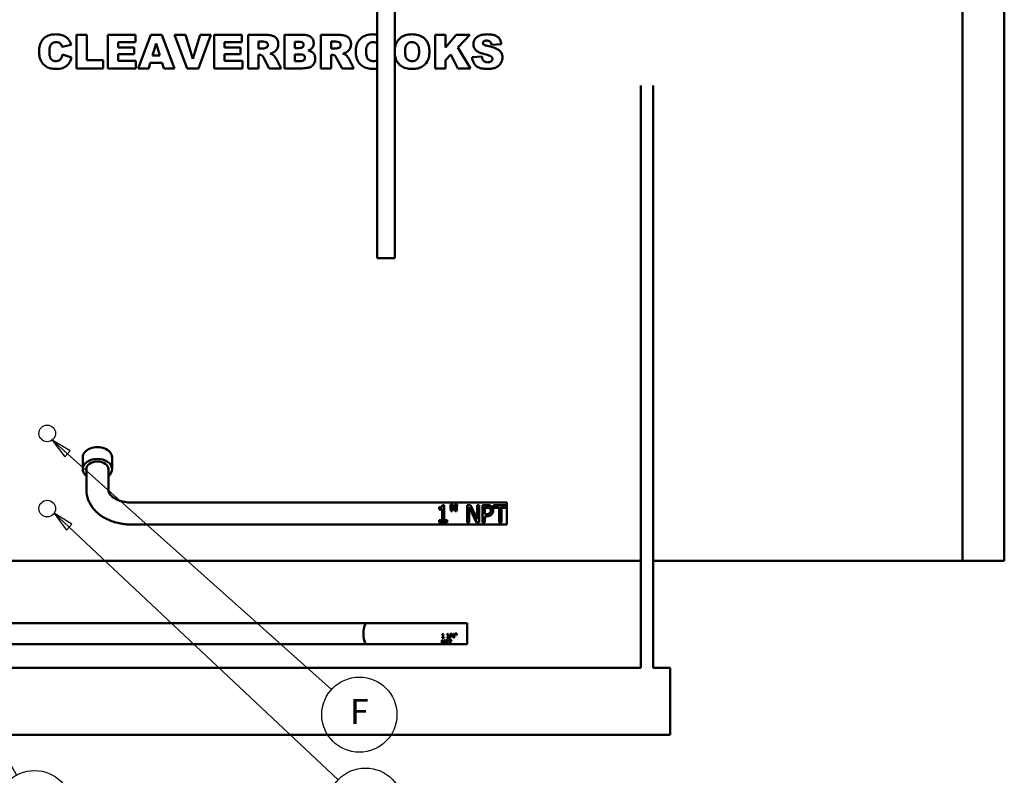
# Model space of a CAD drawing. Units: inches. Extents: x 1 to 424, y 8 to 267.
# Drawn here: x 217 to 276, y 55 to 100 of the extents above; entities that cross this region are included whole.
import ezdxf

# ---------------------------------------------------------------- set-up
doc = ezdxf.new("R2010")
doc.units = ezdxf.units.IN
doc.header["$LTSCALE"] = 12.5
doc.header["$MEASUREMENT"] = 0
for name, color, linetype, lineweight in [('Sketch Geometry (ANSI)', 7, 'Continuous', 25), ('Symbol (ANSI)', 7, 'Continuous', 25), ('Visible (ANSI)', 7, 'Continuous', 50)]:
    doc.layers.add(name, color=color, linetype=linetype, lineweight=lineweight)
doc.styles.add('Note Text (ANSI)', font='tahoma.ttf')

# ---------------------------------------------------------------- blocks, each defined once
blk = doc.blocks.new('Balloon10')
at = {"layer": 'Symbol (ANSI)'}
for p, q in [((16.9941, 5.048), (16.9466, 5.1342)), ((17.0113, 5.0575), (16.9466, 5.1342)), ((16.9466, 5.1342), (16.9769, 5.0385)), ((16.9769, 5.0385), (17.0113, 5.0575)), ((16.9941, 5.048), (17.3486, 4.4051))]:
    blk.add_line(p, q, dxfattribs=at)
at = {"layer": 'Symbol (ANSI)', "flags": 128}
blk.add_lwpolyline([(17.0113, 5.0575), (16.9466, 5.1342), (16.9769, 5.0385), (17.0113, 5.0575)], dxfattribs=at)
at = {"layer": 'Symbol (ANSI)'}
blk.add_circle((17.4354, 4.2478), 0.18, dxfattribs=at)
blk.add_solid([(17.0113, 5.0575), (16.9466, 5.1342), (16.9769, 5.0385), (17.0113, 5.0575)], dxfattribs=at)
at = {"layer": 'Symbol (ANSI)', "insert": (17.4354, 4.2478), "char_height": 0.12, "attachment_point": 5, "style": 'Note Text (ANSI)'}
blk.add_mtext('D', dxfattribs=at)
blk = doc.blocks.new('Balloon11')
at = {"layer": 'Symbol (ANSI)'}
for p, q in [((17.6011, 5.5929), (17.5297, 5.66)), ((17.6144, 5.6071), (17.5297, 5.66)), ((17.5297, 5.66), (17.5877, 5.5787)), ((17.5877, 5.5787), (17.6144, 5.6071)), ((17.6011, 5.5929), (18.8883, 4.3829))]:
    blk.add_line(p, q, dxfattribs=at)
at = {"layer": 'Symbol (ANSI)', "flags": 128}
blk.add_lwpolyline([(17.6144, 5.6071), (17.5297, 5.66), (17.5877, 5.5787), (17.6144, 5.6071)], dxfattribs=at)
at = {"layer": 'Symbol (ANSI)'}
blk.add_circle((19.019, 4.26), 0.18, dxfattribs=at)
blk.add_solid([(17.6144, 5.6071), (17.5297, 5.66), (17.5877, 5.5787), (17.6144, 5.6071)], dxfattribs=at)
at = {"layer": 'Symbol (ANSI)', "insert": (19.019, 4.26), "char_height": 0.12, "attachment_point": 5, "style": 'Note Text (ANSI)'}
blk.add_mtext('E', dxfattribs=at)
blk = doc.blocks.new('Balloon12')
at = {"layer": 'Symbol (ANSI)'}
for p, q in [((17.5928, 5.9441), (17.5197, 6.0094)), ((17.6058, 5.9586), (17.5197, 6.0094)), ((17.5197, 6.0094), (17.5798, 5.9295)), ((17.5798, 5.9295), (17.6058, 5.9586)), ((17.5928, 5.9441), (18.8558, 4.815))]:
    blk.add_line(p, q, dxfattribs=at)
at = {"layer": 'Symbol (ANSI)', "flags": 128}
blk.add_lwpolyline([(17.6058, 5.9586), (17.5197, 6.0094), (17.5798, 5.9295), (17.6058, 5.9586)], dxfattribs=at)
at = {"layer": 'Symbol (ANSI)'}
blk.add_circle((18.9897, 4.6953), 0.18, dxfattribs=at)
blk.add_solid([(17.6058, 5.9586), (17.5197, 6.0094), (17.5798, 5.9295), (17.6058, 5.9586)], dxfattribs=at)
at = {"layer": 'Symbol (ANSI)', "insert": (18.9897, 4.6953), "char_height": 0.12, "attachment_point": 5, "style": 'Note Text (ANSI)'}
blk.add_mtext('F', dxfattribs=at)

msp = doc.modelspace()

# ---------------------------------------------------------------- linework, layer by layer
at = {"layer": 'Sketch Geometry (ANSI)'}
for centre in [(218.7, 75.52), (218.7, 71.02)]:
    msp.add_circle(centre, 0.5, dxfattribs=at)
at = {"layer": 'Visible (ANSI)'}
for p, q in [((238.437, 134.235), (238.437, 85.997)), ((239.487, 134.235), (239.487, 85.997)), ((273.45, 128.772), (273.45, 67.892)), ((275.95, 67.892), (275.95, 128.772)), ((275.95, 128.772), (275.95, 67.892)), ((220.454, 97.36), (220.454, 99.36)), ((221.072, 99.36), (220.454, 99.36)), ((221.072, 99.36), (221.072, 97.853)), ((222.319, 97.36), (222.319, 99.36)), ((223.975, 99.36), (222.319, 99.36)), ((223.975, 99.36), (223.975, 98.933)), ((224.136, 97.36), (224.889, 99.36)), ((225.564, 99.36), (224.889, 99.36)), ((225.564, 99.36), (226.315, 97.36)), ((227.072, 97.36), (226.315, 99.36)), ((226.962, 99.36), (226.315, 99.36)), ((226.962, 99.36), (227.414, 97.92)), ((227.414, 97.92), (227.857, 99.36)), ((228.485, 99.36), (227.742, 97.36)), ((228.485, 99.36), (227.857, 99.36)), ((228.689, 97.36), (228.689, 99.36)), ((230.344, 99.36), (228.689, 99.36)), ((230.344, 99.36), (230.344, 98.933)), ((231.747, 99.36), (230.718, 99.36)), ((230.718, 97.36), (230.718, 99.36)), ((231.339, 98.956), (231.339, 98.55)), ((231.339, 98.956), (231.609, 98.956)), ((232.885, 97.36), (232.885, 99.36)), ((234.042, 99.36), (232.885, 99.36)), ((233.509, 98.954), (233.509, 98.575)), ((233.509, 98.954), (233.78, 98.954)), ((235.068, 97.36), (235.068, 99.36)), ((236.098, 99.36), (235.068, 99.36)), ((235.69, 98.956), (235.959, 98.956)), ((235.69, 98.956), (235.69, 98.55)), ((241.896, 97.36), (241.896, 99.36)), ((242.513, 99.36), (241.896, 99.36)), ((242.513, 99.36), (242.513, 98.604)), ((242.513, 98.604), (243.162, 99.36)), ((243.984, 99.36), (243.162, 99.36)), ((243.984, 99.36), (243.255, 98.605)), ((220.132, 98.773), (219.586, 98.652)), ((222.939, 98.933), (223.975, 98.933)), ((222.939, 98.933), (222.939, 98.615)), ((223.899, 98.615), (222.939, 98.615)), ((223.899, 98.615), (223.899, 98.207)), ((225.22, 98.842), (225, 98.124)), ((225.439, 98.124), (225.22, 98.842)), ((229.308, 98.933), (230.344, 98.933)), ((229.308, 98.933), (229.308, 98.615)), ((230.269, 98.615), (229.308, 98.615)), ((230.269, 98.615), (230.269, 98.207)), ((231.599, 98.55), (231.339, 98.55)), ((233.776, 98.575), (233.509, 98.575)), ((235.949, 98.55), (235.69, 98.55)), ((243.255, 98.605), (244.017, 97.36)), ((245.865, 98.798), (245.282, 98.763)), ((219.611, 98.178), (220.152, 98.015)), ((222.036, 97.853), (221.072, 97.853)), ((222.036, 97.853), (222.036, 97.36)), ((222.939, 98.207), (222.939, 97.812)), ((222.939, 98.207), (223.899, 98.207)), ((224.005, 97.812), (222.939, 97.812)), ((224.005, 97.812), (224.005, 97.36)), ((225.439, 98.124), (225, 98.124)), ((229.308, 98.207), (229.308, 97.812)), ((229.308, 98.207), (230.269, 98.207)), ((230.375, 97.812), (229.308, 97.812)), ((230.375, 97.812), (230.375, 97.36)), ((231.339, 98.172), (231.339, 97.36)), ((231.339, 98.172), (231.393, 98.172)), ((231.984, 97.36), (231.655, 97.972)), ((232.385, 97.939), (232.683, 97.36)), ((233.509, 98.194), (233.509, 97.789)), ((233.509, 98.194), (233.822, 98.194)), ((233.822, 97.789), (233.509, 97.789)), ((235.69, 98.172), (235.69, 97.36)), ((235.69, 98.172), (235.744, 98.172)), ((236.334, 97.36), (236.005, 97.972)), ((236.735, 97.939), (237.033, 97.36)), ((242.833, 98.182), (242.513, 97.845)), ((242.513, 97.845), (242.513, 97.36)), ((243.255, 97.36), (242.833, 98.182)), ((244.113, 98.022), (244.702, 98.059)), ((220.454, 97.36), (222.036, 97.36)), ((222.319, 97.36), (224.005, 97.36)), ((224.136, 97.36), (224.768, 97.36)), ((224.866, 97.691), (224.768, 97.36)), ((224.866, 97.691), (225.568, 97.691)), ((225.668, 97.36), (225.568, 97.691)), ((225.668, 97.36), (226.315, 97.36)), ((227.072, 97.36), (227.742, 97.36)), ((228.689, 97.36), (230.375, 97.36)), ((230.718, 97.36), (231.339, 97.36)), ((231.984, 97.36), (232.683, 97.36)), ((232.885, 97.36), (233.951, 97.36)), ((235.068, 97.36), (235.69, 97.36)), ((236.334, 97.36), (237.033, 97.36)), ((241.896, 97.36), (242.513, 97.36)), ((243.255, 97.36), (244.017, 97.36)), ((254.2, 61.485), (254.2, 96.343)), ((254.95, 61.485), (254.95, 96.343)), ((238.437, 85.997), (239.487, 85.997)), ((220.825, 74.086), (220.825, 73.379)), ((222.575, 74.086), (222.575, 73.379)), ((221.043, 73.379), (221.043, 72.142)), ((222.356, 73.379), (222.356, 72.142)), ((223.7, 71.384), (246.2, 71.384)), ((242.814, 71.268), (242.961, 71.268)), ((242.814, 71.196), (242.814, 71.268)), ((242.961, 71.196), (242.961, 71.268)), ((243.067, 71.268), (243.213, 71.268)), ((243.067, 71.196), (243.067, 71.268)), ((243.213, 71.196), (243.213, 71.268)), ((246.2, 70.071), (246.2, 71.384)), ((242.139, 71.104), (242.139, 71.009)), ((242.32, 71.009), (242.139, 71.009)), ((242.139, 70.972), (242.139, 71.009)), ((242.32, 70.972), (242.139, 70.972)), ((242.32, 71.009), (242.32, 70.276)), ((242.345, 71.234), (242.449, 71.234)), ((242.449, 70.276), (242.449, 71.234)), ((242.931, 70.88), (242.843, 70.88)), ((242.843, 70.86), (242.843, 70.88)), ((242.931, 70.86), (242.843, 70.86)), ((242.931, 70.86), (242.931, 70.88)), ((243.184, 70.88), (243.096, 70.88)), ((243.096, 70.86), (243.096, 70.88)), ((243.184, 70.86), (243.096, 70.86)), ((243.184, 70.86), (243.184, 70.88)), ((243.82, 71.231), (244.009, 71.231)), ((243.82, 71.231), (243.82, 70.187)), ((243.944, 70.187), (243.944, 71.102)), ((244.412, 71.231), (244.536, 71.231)), ((244.412, 71.231), (244.412, 70.379)), ((244.536, 70.187), (244.536, 71.231)), ((244.739, 71.231), (244.99, 71.231)), ((244.739, 71.231), (244.739, 70.187)), ((244.871, 71.125), (244.982, 71.125)), ((244.871, 71.125), (244.871, 70.686)), ((244.982, 71.072), (244.871, 71.072)), ((244.871, 70.692), (244.962, 70.692)), ((244.962, 70.686), (244.871, 70.686)), ((245.371, 70.902), (245.371, 70.928)), ((245.395, 71.231), (246.199, 71.231)), ((245.395, 71.231), (245.395, 71.121)), ((245.73, 71.121), (245.395, 71.121)), ((245.395, 71.069), (245.395, 71.121)), ((245.73, 71.069), (245.395, 71.069)), ((245.73, 71.121), (245.73, 70.187)), ((245.863, 70.187), (245.863, 71.121)), ((246.199, 71.121), (245.863, 71.121)), ((246.199, 71.069), (245.863, 71.069)), ((246.199, 71.121), (246.199, 71.231)), ((246.199, 71.069), (246.199, 71.121)), ((242.139, 70.336), (242.32, 70.336)), ((242.139, 70.336), (242.139, 70.276)), ((242.139, 70.276), (242.32, 70.276)), ((242.139, 70.276), (242.139, 70.187)), ((242.627, 70.187), (242.139, 70.187)), ((242.449, 70.336), (242.627, 70.336)), ((242.449, 70.276), (242.627, 70.276)), ((242.627, 70.336), (242.627, 70.276)), ((242.627, 70.187), (242.627, 70.276)), ((243.944, 70.187), (243.82, 70.187)), ((244.536, 70.187), (244.387, 70.187)), ((244.871, 70.187), (244.739, 70.187)), ((244.871, 70.187), (244.871, 70.557)), ((244.984, 70.557), (244.871, 70.557)), ((245.863, 70.187), (245.73, 70.187)), ((223.7, 70.071), (246.2, 70.071)), ((254.2, 67.892), (191.7, 67.892)), ((275.95, 67.892), (254.95, 67.892)), ((273.45, 67.892), (275.95, 67.892)), ((237.817, 64.16), (191.576, 64.16)), ((243.817, 64.16), (237.817, 64.16)), ((243.817, 64.16), (243.817, 62.91)), ((242.301, 63.154), (242.348, 63.154)), ((242.301, 63.154), (242.301, 62.991)), ((242.314, 63.503), (242.314, 63.48)), ((242.359, 63.502), (242.314, 63.502)), ((242.359, 63.48), (242.314, 63.48)), ((242.314, 63.317), (242.359, 63.317)), ((242.314, 63.317), (242.314, 63.293)), ((242.436, 63.293), (242.314, 63.293)), ((242.332, 63.154), (242.332, 63.127)), ((242.332, 62.991), (242.332, 63.127)), ((242.359, 63.502), (242.359, 63.48)), ((242.359, 63.48), (242.359, 63.317)), ((242.391, 63.39), (242.359, 63.39)), ((242.365, 63.537), (242.391, 63.537)), ((242.365, 63.536), (242.365, 63.537)), ((242.365, 63.536), (242.391, 63.536)), ((242.391, 63.317), (242.391, 63.537)), ((242.391, 63.317), (242.436, 63.317)), ((242.436, 63.293), (242.436, 63.317)), ((242.443, 63.025), (242.443, 62.991)), ((242.449, 63.154), (242.48, 63.154)), ((242.449, 63.154), (242.449, 63.018)), ((242.48, 62.991), (242.48, 63.154)), ((242.531, 63.154), (242.594, 63.154)), ((242.531, 63.154), (242.531, 62.991)), ((242.564, 63.154), (242.564, 63.131)), ((242.592, 63.131), (242.564, 63.131)), ((242.564, 63.061), (242.564, 63.131)), ((242.564, 63.061), (242.587, 63.061)), ((242.564, 63.061), (242.564, 63.043)), ((242.564, 62.991), (242.564, 63.043)), ((242.592, 63.043), (242.564, 63.043)), ((242.609, 63.503), (242.609, 63.48)), ((242.654, 63.502), (242.609, 63.502)), ((242.654, 63.48), (242.609, 63.48)), ((242.609, 63.317), (242.654, 63.317)), ((242.609, 63.317), (242.609, 63.293)), ((242.731, 63.293), (242.609, 63.293)), ((242.654, 63.502), (242.654, 63.48)), ((242.654, 63.48), (242.654, 63.317)), ((242.686, 63.39), (242.654, 63.39)), ((242.654, 63.144), (242.654, 63.096)), ((242.66, 63.537), (242.686, 63.537)), ((242.66, 63.536), (242.66, 63.537)), ((242.66, 63.536), (242.686, 63.536)), ((242.686, 63.317), (242.686, 63.537)), ((242.686, 63.317), (242.731, 63.317)), ((242.695, 63.154), (242.896, 63.154)), ((242.695, 63.154), (242.695, 63.131)), ((242.779, 63.131), (242.695, 63.131)), ((242.731, 63.293), (242.731, 63.317)), ((242.783, 63.244), (242.754, 63.244)), ((242.779, 63.154), (242.779, 63.131)), ((242.779, 63.131), (242.779, 62.991)), ((242.783, 63.328), (242.783, 63.244)), ((242.812, 63.154), (242.812, 63.131)), ((242.812, 62.991), (242.812, 63.131)), ((242.896, 63.131), (242.812, 63.131)), ((242.852, 63.548), (242.881, 63.548)), ((242.852, 63.543), (242.852, 63.548)), ((242.852, 63.543), (242.879, 63.543)), ((242.896, 63.131), (242.896, 63.154)), ((242.897, 63.409), (242.897, 63.374)), ((243.007, 63.374), (242.897, 63.374)), ((242.923, 63.438), (242.923, 63.4)), ((242.923, 63.4), (243.007, 63.4)), ((243.007, 63.535), (243.008, 63.536)), ((243.007, 63.512), (243.007, 63.497)), ((243.007, 63.497), (243.007, 63.4)), ((243.007, 63.4), (243.007, 63.374)), ((243.039, 63.39), (243.007, 63.39)), ((243.007, 63.374), (243.007, 63.293)), ((243.039, 63.293), (243.007, 63.293)), ((243.008, 63.537), (243.039, 63.537)), ((243.008, 63.536), (243.008, 63.537)), ((243.008, 63.536), (243.039, 63.536)), ((243.039, 63.4), (243.039, 63.537)), ((243.039, 63.4), (243.069, 63.4)), ((243.039, 63.4), (243.039, 63.374)), ((243.039, 63.293), (243.039, 63.374)), ((243.069, 63.374), (243.039, 63.374)), ((243.069, 63.374), (243.069, 63.4)), ((243.097, 63.548), (243.133, 63.548)), ((243.097, 63.543), (243.133, 63.543)), ((243.126, 63.484), (243.104, 63.484)), ((243.104, 63.484), (243.104, 63.451)), ((243.126, 63.451), (243.104, 63.451)), ((243.126, 63.484), (243.126, 63.451)), ((243.16, 63.548), (243.196, 63.548)), ((243.16, 63.543), (243.196, 63.543)), ((243.189, 63.484), (243.167, 63.484)), ((243.167, 63.484), (243.167, 63.451)), ((243.189, 63.451), (243.167, 63.451)), ((243.189, 63.484), (243.189, 63.451)), ((237.817, 62.91), (190.573, 62.91)), ((243.817, 62.91), (237.817, 62.91)), ((242.332, 62.991), (242.301, 62.991)), ((242.48, 62.991), (242.443, 62.991)), ((242.564, 62.991), (242.531, 62.991)), ((242.812, 62.991), (242.779, 62.991)), ((254.2, 61.485), (185.7, 61.485)), ((255.955, 61.485), (254.95, 61.485)), ((255.955, 61.485), (255.955, 57.485)), ((255.955, 57.485), (183.955, 57.485))]:
    msp.add_line(p, q, dxfattribs=at)
for centre, major_axis, ratio, start_param, end_param in [((221.7, 74.086), (0.875, 0), 0.707107, 0, 3.141593), ((221.7, 73.379), (0.875, 0), 0.707107, 5.560451, 10.147512), ((221.7, 73.379), (-0.656, 0), 0.707107, 3.141593, 6.283185), ((237.817, 63.535), (0, 0.625), 0.330994, 0, 3.141593)]:
    msp.add_ellipse(centre, major_axis=major_axis, ratio=ratio, start_param=start_param, end_param=end_param, dxfattribs=at)
for points, knots in [([(219.218, 99.395), (219.111, 99.395), (219.002, 99.385), (218.805, 99.338), (218.716, 99.304), (218.532, 99.195), (218.457, 99.121), (218.329, 98.952), (218.28, 98.843), (218.219, 98.609), (218.207, 98.486), (218.207, 98.365)], [-3.7122, -3.7122, -3.7122, -3.7122, -3.086862, -3.086862, -2.53276, -2.53276, -1.84104, -1.84104, -0.92379, -0.92379, 0, 0, 0, 0]), ([(220.132, 98.773), (220.096, 98.881), (220.047, 98.986), (219.914, 99.163), (219.848, 99.218), (219.703, 99.313), (219.6, 99.349), (219.404, 99.388), (219.31, 99.395), (219.218, 99.395)], [-2.555389, -2.555389, -2.555389, -2.555389, -2.021865, -2.021865, -1.520906, -1.520906, -0.702496, -0.702496, 0, 0, 0, 0]), ([(231.609, 98.956), (231.685, 98.956), (231.751, 98.948), (231.82, 98.919), (231.835, 98.908), (231.865, 98.878), (231.877, 98.86), (231.895, 98.813), (231.899, 98.784), (231.899, 98.756)], [-0.8686551, -0.8686551, -0.8686551, -0.8686551, -0.5387954, -0.5387954, -0.3858543, -0.3858543, -0.2178656, -0.2178656, 0, 0, 0, 0]), ([(232.521, 98.806), (232.521, 98.872), (232.513, 98.937), (232.47, 99.07), (232.438, 99.12), (232.369, 99.205), (232.324, 99.244), (232.223, 99.3), (232.157, 99.326), (231.947, 99.356), (231.843, 99.36), (231.747, 99.36)], [-4.07406, -4.07406, -4.07406, -4.07406, -3.370189, -3.370189, -2.586371, -2.586371, -1.608525, -1.608525, -0.727096, -0.727096, 0, 0, 0, 0]), ([(233.78, 98.954), (233.838, 98.954), (233.893, 98.948), (233.958, 98.921), (233.973, 98.909), (234.001, 98.881), (234.013, 98.864), (234.03, 98.821), (234.034, 98.795), (234.034, 98.769)], [-0.749985, -0.749985, -0.749985, -0.749985, -0.4981055, -0.4981055, -0.3578756, -0.3578756, -0.196739, -0.196739, 0, 0, 0, 0]), ([(234.641, 98.862), (234.641, 98.909), (234.635, 98.956), (234.609, 99.046), (234.59, 99.087), (234.537, 99.166), (234.497, 99.212), (234.387, 99.293), (234.321, 99.32), (234.184, 99.354), (234.112, 99.36), (234.042, 99.36)], [-2.536427, -2.536427, -2.536427, -2.536427, -2.048747, -2.048747, -1.578272, -1.578272, -1.077458, -1.077458, -0.535549, -0.535549, 0, 0, 0, 0]), ([(235.959, 98.956), (236.035, 98.956), (236.101, 98.948), (236.17, 98.919), (236.186, 98.908), (236.215, 98.878), (236.227, 98.86), (236.246, 98.813), (236.25, 98.784), (236.25, 98.756)], [-0.8686551, -0.8686551, -0.8686551, -0.8686551, -0.5387954, -0.5387954, -0.3858543, -0.3858543, -0.2178656, -0.2178656, 0, 0, 0, 0]), ([(236.872, 98.806), (236.872, 98.872), (236.863, 98.937), (236.82, 99.07), (236.788, 99.12), (236.719, 99.205), (236.674, 99.244), (236.573, 99.3), (236.507, 99.326), (236.298, 99.356), (236.193, 99.36), (236.098, 99.36)], [-4.07406, -4.07406, -4.07406, -4.07406, -3.370189, -3.370189, -2.586371, -2.586371, -1.608525, -1.608525, -0.727096, -0.727096, 0, 0, 0, 0]), ([(238.19, 99.395), (238.083, 99.395), (237.976, 99.385), (237.779, 99.338), (237.689, 99.305), (237.482, 99.185), (237.404, 99.099), (237.284, 98.945), (237.233, 98.835), (237.169, 98.601), (237.156, 98.479), (237.156, 98.359)], [-3.192663, -3.192663, -3.192663, -3.192663, -2.778673, -2.778673, -2.408558, -2.408558, -1.849671, -1.849671, -0.916501, -0.916501, 0, 0, 0, 0]), ([(240.519, 99.395), (240.412, 99.395), (240.305, 99.385), (240.108, 99.338), (240.019, 99.305), (239.811, 99.185), (239.733, 99.099), (239.613, 98.945), (239.562, 98.835), (239.503, 98.62), (239.49, 98.519), (239.487, 98.418)], [-3.192663, -3.192663, -3.192663, -3.192663, -2.778673, -2.778673, -2.408558, -2.408558, -1.849671, -1.849671, -0.916501, -0.916501, -0.150101, -0.150101, -0.150101, -0.150101]), ([(241.559, 98.375), (241.559, 98.482), (241.549, 98.59), (241.501, 98.788), (241.467, 98.877), (241.359, 99.06), (241.284, 99.138), (241.11, 99.27), (241, 99.32), (240.765, 99.383), (240.641, 99.395), (240.519, 99.395)], [-3.861948, -3.861948, -3.861948, -3.861948, -3.190861, -3.190861, -2.592676, -2.592676, -1.857128, -1.857128, -0.928722, -0.928722, 0, 0, 0, 0]), ([(245.039, 99.395), (244.944, 99.395), (244.844, 99.389), (244.639, 99.354), (244.572, 99.327), (244.464, 99.277), (244.401, 99.237), (244.283, 99.122), (244.249, 99.057), (244.202, 98.945), (244.188, 98.878), (244.188, 98.81)], [-1.622191, -1.622191, -1.622191, -1.622191, -1.455453, -1.455453, -1.259171, -1.259171, -0.926382, -0.926382, -0.525005, -0.525005, 0, 0, 0, 0]), ([(244.76, 98.863), (244.76, 98.878), (244.762, 98.893), (244.771, 98.921), (244.777, 98.933), (244.796, 98.959), (244.81, 98.974), (244.849, 99), (244.874, 99.009), (244.925, 99.019), (244.951, 99.021), (244.977, 99.021)], [-0.8187034, -0.8187034, -0.8187034, -0.8187034, -0.6847954, -0.6847954, -0.5538633, -0.5538633, -0.3966397, -0.3966397, -0.1975375, -0.1975375, 0, 0, 0, 0]), ([(244.977, 99.021), (245.005, 99.021), (245.033, 99.019), (245.084, 99.01), (245.107, 99.003), (245.164, 98.977), (245.187, 98.958), (245.224, 98.921), (245.241, 98.891), (245.267, 98.829), (245.276, 98.796), (245.282, 98.763)], [-0.8399807, -0.8399807, -0.8399807, -0.8399807, -0.7405782, -0.7405782, -0.6527366, -0.6527366, -0.5139703, -0.5139703, -0.2531903, -0.2531903, 0, 0, 0, 0]), ([(245.865, 98.798), (245.857, 98.861), (245.843, 98.925), (245.803, 99.038), (245.777, 99.089), (245.696, 99.201), (245.641, 99.244), (245.509, 99.324), (245.414, 99.354), (245.227, 99.389), (245.132, 99.395), (245.039, 99.395)], [-2.532267, -2.532267, -2.532267, -2.532267, -2.188602, -2.188602, -1.882843, -1.882843, -1.444301, -1.444301, -0.706047, -0.706047, 0, 0, 0, 0]), ([(218.207, 98.365), (218.207, 98.254), (218.218, 98.141), (218.266, 97.938), (218.301, 97.847), (218.365, 97.743), (218.38, 97.72), (218.453, 97.616), (218.523, 97.541), (218.665, 97.442), (218.753, 97.392), (219.01, 97.334), (219.131, 97.325), (219.247, 97.325)], [-7.496468, -7.496468, -7.496468, -7.496468, -5.626871, -5.626871, -3.991681, -3.991681, -3.585122, -3.585122, -2.003624, -2.003624, -0.883662, -0.883662, 0, 0, 0, 0]), ([(218.827, 98.369), (218.827, 98.432), (218.831, 98.498), (218.849, 98.61), (218.861, 98.661), (218.89, 98.727), (218.9, 98.746), (218.912, 98.763)], [-1.028098, -1.028098, -1.028098, -1.028098, -0.543963, -0.543963, -0.162271, -0.162271, 0, 0, 0, 0]), ([(219.212, 97.789), (219.169, 97.789), (219.126, 97.795), (219.044, 97.82), (219.007, 97.839), (218.953, 97.884), (218.925, 97.91), (218.872, 98.006), (218.854, 98.07), (218.831, 98.211), (218.827, 98.292), (218.827, 98.369)], [-2.814677, -2.814677, -2.814677, -2.814677, -2.157777, -2.157777, -1.519512, -1.519512, -1.083901, -1.083901, -0.581717, -0.581717, 0, 0, 0, 0]), ([(218.912, 98.763), (218.927, 98.786), (218.944, 98.808), (218.981, 98.845), (219.001, 98.862), (219.062, 98.901), (219.106, 98.918), (219.178, 98.931), (219.205, 98.933), (219.231, 98.933)], [-0.9666187, -0.9666187, -0.9666187, -0.9666187, -0.7585729, -0.7585729, -0.5618762, -0.5618762, -0.2032448, -0.2032448, 0, 0, 0, 0]), ([(219.231, 98.933), (219.277, 98.933), (219.322, 98.926), (219.404, 98.895), (219.444, 98.871), (219.497, 98.821), (219.512, 98.803), (219.526, 98.785)], [-0.9781478, -0.9781478, -0.9781478, -0.9781478, -0.5588254, -0.5588254, -0.1758821, -0.1758821, 0, 0, 0, 0]), ([(219.526, 98.785), (219.545, 98.758), (219.561, 98.722), (219.578, 98.675), (219.582, 98.663), (219.586, 98.652)], [-0.3807529, -0.3807529, -0.3807529, -0.3807529, -0.0919539, -0.0919539, 0, 0, 0, 0]), ([(231.761, 98.577), (231.729, 98.57), (231.692, 98.562), (231.64, 98.553), (231.616, 98.55), (231.599, 98.55)], [-0.3260825, -0.3260825, -0.3260825, -0.3260825, -0.1259315, -0.1259315, 0, 0, 0, 0]), ([(231.899, 98.756), (231.899, 98.737), (231.897, 98.718), (231.886, 98.682), (231.878, 98.665), (231.856, 98.633), (231.841, 98.616), (231.804, 98.59), (231.783, 98.582), (231.761, 98.577)], [-0.6616161, -0.6616161, -0.6616161, -0.6616161, -0.503063, -0.503063, -0.3483977, -0.3483977, -0.1744023, -0.1744023, 0, 0, 0, 0]), ([(232.256, 98.323), (232.291, 98.344), (232.325, 98.369), (232.385, 98.427), (232.411, 98.458), (232.464, 98.538), (232.494, 98.597), (232.518, 98.721), (232.521, 98.763), (232.521, 98.806)], [-1.903643, -1.903643, -1.903643, -1.903643, -1.426014, -1.426014, -0.957635, -0.957635, -0.323957, -0.323957, 0, 0, 0, 0]), ([(234.034, 98.769), (234.034, 98.748), (234.032, 98.727), (234.022, 98.688), (234.015, 98.671), (233.994, 98.64), (233.982, 98.628), (233.953, 98.606), (233.931, 98.596), (233.869, 98.579), (233.822, 98.575), (233.776, 98.575)], [-0.9038121, -0.9038121, -0.9038121, -0.9038121, -0.7773984, -0.7773984, -0.6646284, -0.6646284, -0.5522754, -0.5522754, -0.3514743, -0.3514743, 0, 0, 0, 0]), ([(234.313, 98.423), (234.38, 98.446), (234.445, 98.478), (234.51, 98.535), (234.521, 98.546), (234.531, 98.557)], [-0.6534031, -0.6534031, -0.6534031, -0.6534031, -0.1177474, -0.1177474, 0, 0, 0, 0]), ([(234.733, 97.928), (234.733, 97.997), (234.723, 98.066), (234.674, 98.189), (234.644, 98.231), (234.576, 98.307), (234.524, 98.342), (234.419, 98.393), (234.366, 98.41), (234.313, 98.423)], [-1.510272, -1.510272, -1.510272, -1.510272, -1.186576, -1.186576, -0.890429, -0.890429, -0.414983, -0.414983, 0, 0, 0, 0]), ([(234.531, 98.557), (234.559, 98.591), (234.583, 98.627), (234.619, 98.707), (234.63, 98.749), (234.639, 98.815), (234.641, 98.838), (234.641, 98.862)], [-0.844248, -0.844248, -0.844248, -0.844248, -0.5104666, -0.5104666, -0.1760704, -0.1760704, 0, 0, 0, 0]), ([(236.111, 98.577), (236.08, 98.57), (236.042, 98.562), (235.99, 98.553), (235.966, 98.55), (235.949, 98.55)], [-0.3260825, -0.3260825, -0.3260825, -0.3260825, -0.1259315, -0.1259315, 0, 0, 0, 0]), ([(236.25, 98.756), (236.25, 98.737), (236.247, 98.718), (236.237, 98.682), (236.229, 98.665), (236.207, 98.633), (236.192, 98.616), (236.154, 98.59), (236.134, 98.582), (236.111, 98.577)], [-0.6616161, -0.6616161, -0.6616161, -0.6616161, -0.503063, -0.503063, -0.3483977, -0.3483977, -0.1744023, -0.1744023, 0, 0, 0, 0]), ([(236.606, 98.323), (236.642, 98.344), (236.675, 98.369), (236.735, 98.427), (236.761, 98.458), (236.815, 98.538), (236.844, 98.597), (236.868, 98.721), (236.872, 98.763), (236.872, 98.806)], [-1.903643, -1.903643, -1.903643, -1.903643, -1.426014, -1.426014, -0.957635, -0.957635, -0.323957, -0.323957, 0, 0, 0, 0]), ([(237.774, 98.355), (237.774, 98.483), (237.789, 98.601), (237.848, 98.741), (237.873, 98.782), (237.946, 98.853), (237.985, 98.879), (238.079, 98.918), (238.133, 98.927), (238.188, 98.927)], [-2.044315, -2.044315, -2.044315, -2.044315, -1.195351, -1.195351, -0.779502, -0.779502, -0.418187, -0.418187, 0, 0, 0, 0]), ([(238.188, 98.927), (238.228, 98.927), (238.267, 98.923), (238.34, 98.905), (238.374, 98.892), (238.417, 98.867), (238.427, 98.86), (238.437, 98.853)], [-1.5437278, -1.5437278, -1.5437278, -1.5437278, -1.408117, -1.408117, -1.2831601, -1.2831601, -1.2371657, -1.2371657, -1.2371657, -1.2371657]), ([(240.103, 98.355), (240.103, 98.483), (240.118, 98.601), (240.177, 98.741), (240.202, 98.782), (240.275, 98.853), (240.314, 98.879), (240.408, 98.918), (240.462, 98.927), (240.517, 98.927)], [-2.044315, -2.044315, -2.044315, -2.044315, -1.195351, -1.195351, -0.779502, -0.779502, -0.418187, -0.418187, 0, 0, 0, 0]), ([(240.517, 98.927), (240.557, 98.927), (240.596, 98.923), (240.669, 98.905), (240.703, 98.892), (240.782, 98.846), (240.812, 98.814), (240.864, 98.754), (240.888, 98.704), (240.932, 98.568), (240.941, 98.471), (240.941, 98.382)], [-1.543728, -1.543728, -1.543728, -1.543728, -1.408117, -1.408117, -1.28316, -1.28316, -1.094227, -1.094227, -0.679063, -0.679063, 0, 0, 0, 0]), ([(240.941, 98.382), (240.941, 98.235), (240.925, 98.105), (240.866, 97.962), (240.842, 97.926), (240.775, 97.86), (240.737, 97.835), (240.64, 97.796), (240.581, 97.787), (240.523, 97.787)], [-1.903081, -1.903081, -1.903081, -1.903081, -1.155586, -1.155586, -0.799731, -0.799731, -0.444661, -0.444661, 0, 0, 0, 0]), ([(240.542, 97.325), (240.649, 97.325), (240.757, 97.335), (240.982, 97.388), (241.065, 97.43), (241.214, 97.519), (241.296, 97.59), (241.456, 97.8), (241.496, 97.922), (241.547, 98.12), (241.559, 98.249), (241.559, 98.375)], [-2.449065, -2.449065, -2.449065, -2.449065, -2.240636, -2.240636, -1.995305, -1.995305, -1.557055, -1.557055, -0.955713, -0.955713, 0, 0, 0, 0]), ([(244.188, 98.81), (244.188, 98.75), (244.197, 98.691), (244.235, 98.581), (244.263, 98.531), (244.319, 98.464), (244.341, 98.442), (244.363, 98.423)], [-1.122923, -1.122923, -1.122923, -1.122923, -0.669022, -0.669022, -0.229822, -0.229822, 0, 0, 0, 0]), ([(244.363, 98.423), (244.415, 98.377), (244.477, 98.341), (244.619, 98.273), (244.706, 98.243), (244.841, 98.204), (244.893, 98.192), (244.945, 98.18)], [-1.594688, -1.594688, -1.594688, -1.594688, -1.071807, -1.071807, -0.402991, -0.402991, 0, 0, 0, 0]), ([(244.806, 98.779), (244.794, 98.788), (244.784, 98.8), (244.769, 98.823), (244.764, 98.833), (244.76, 98.851), (244.76, 98.857), (244.76, 98.863)], [-0.2540722, -0.2540722, -0.2540722, -0.2540722, -0.1383895, -0.1383895, -0.046807, -0.046807, 0, 0, 0, 0]), ([(245.014, 98.706), (244.942, 98.72), (244.879, 98.737), (244.828, 98.763), (244.815, 98.77), (244.806, 98.779)], [-0.4433445, -0.4433445, -0.4433445, -0.4433445, -0.0964267, -0.0964267, 0, 0, 0, 0]), ([(245.93, 98.011), (245.93, 98.059), (245.925, 98.106), (245.903, 98.199), (245.886, 98.242), (245.839, 98.329), (245.8, 98.385), (245.634, 98.518), (245.523, 98.564), (245.293, 98.641), (245.144, 98.677), (245.014, 98.706)], [-3.607726, -3.607726, -3.607726, -3.607726, -3.029562, -3.029562, -2.469901, -2.469901, -1.840427, -1.840427, -1.013112, -1.013112, 0, 0, 0, 0]), ([(219.611, 98.178), (219.593, 98.095), (219.565, 98.009), (219.487, 97.891), (219.459, 97.867), (219.415, 97.833), (219.379, 97.816), (219.299, 97.794), (219.255, 97.789), (219.212, 97.789)], [-0.9228968, -0.9228968, -0.9228968, -0.9228968, -0.7491415, -0.7491415, -0.6337945, -0.6337945, -0.3277477, -0.3277477, 0, 0, 0, 0]), ([(219.247, 97.325), (219.37, 97.325), (219.5, 97.338), (219.735, 97.414), (219.82, 97.475), (219.928, 97.567), (220.001, 97.644), (220.103, 97.846), (220.131, 97.929), (220.152, 98.015)], [-3.615663, -3.615663, -3.615663, -3.615663, -2.675204, -2.675204, -1.726576, -1.726576, -0.666133, -0.666133, 0, 0, 0, 0]), ([(231.393, 98.172), (231.415, 98.172), (231.437, 98.17), (231.479, 98.16), (231.499, 98.153), (231.527, 98.138), (231.536, 98.132), (231.545, 98.126)], [-0.411551, -0.411551, -0.411551, -0.411551, -0.2446132, -0.2446132, -0.0823755, -0.0823755, 0, 0, 0, 0]), ([(231.545, 98.126), (231.572, 98.106), (231.601, 98.067), (231.639, 98.002), (231.647, 97.987), (231.655, 97.972)], [-0.5751317, -0.5751317, -0.5751317, -0.5751317, -0.1266771, -0.1266771, 0, 0, 0, 0]), ([(232.038, 98.244), (232.099, 98.257), (232.165, 98.276), (232.233, 98.31), (232.245, 98.316), (232.256, 98.323)], [-0.5755375, -0.5755375, -0.5755375, -0.5755375, -0.0985155, -0.0985155, 0, 0, 0, 0]), ([(232.2, 98.17), (232.168, 98.193), (232.123, 98.213), (232.066, 98.234), (232.052, 98.239), (232.038, 98.244)], [-0.4634453, -0.4634453, -0.4634453, -0.4634453, -0.1120151, -0.1120151, 0, 0, 0, 0]), ([(232.385, 97.939), (232.356, 97.994), (232.272, 98.098), (232.222, 98.151), (232.21, 98.162), (232.2, 98.17)], [-0.5592277, -0.5592277, -0.5592277, -0.5592277, -0.1021094, -0.1021094, 0, 0, 0, 0]), ([(233.822, 98.194), (233.895, 98.194), (233.958, 98.185), (234.024, 98.158), (234.043, 98.146), (234.079, 98.111), (234.091, 98.092), (234.109, 98.048), (234.113, 98.023), (234.113, 97.997)], [-1.093219, -1.093219, -1.093219, -1.093219, -0.576776, -0.576776, -0.365277, -0.365277, -0.19533, -0.19533, 0, 0, 0, 0]), ([(234.113, 97.997), (234.113, 97.977), (234.111, 97.956), (234.1, 97.917), (234.092, 97.9), (234.067, 97.863), (234.052, 97.85), (234.023, 97.826), (233.997, 97.814), (233.924, 97.793), (233.871, 97.789), (233.822, 97.789)], [-0.7726293, -0.7726293, -0.7726293, -0.7726293, -0.7096878, -0.7096878, -0.6508701, -0.6508701, -0.5744627, -0.5744627, -0.3666548, -0.3666548, 0, 0, 0, 0]), ([(234.463, 97.452), (234.514, 97.482), (234.559, 97.518), (234.632, 97.601), (234.666, 97.651), (234.704, 97.741), (234.714, 97.775), (234.729, 97.848), (234.733, 97.888), (234.733, 97.928)], [-1.580408, -1.580408, -1.580408, -1.580408, -1.051355, -1.051355, -0.573049, -0.573049, -0.304506, -0.304506, 0, 0, 0, 0]), ([(235.744, 98.172), (235.765, 98.172), (235.787, 98.17), (235.829, 98.16), (235.849, 98.153), (235.877, 98.138), (235.887, 98.132), (235.896, 98.126)], [-0.411551, -0.411551, -0.411551, -0.411551, -0.2446132, -0.2446132, -0.0823755, -0.0823755, 0, 0, 0, 0]), ([(235.896, 98.126), (235.923, 98.106), (235.952, 98.067), (235.989, 98.002), (235.998, 97.987), (236.005, 97.972)], [-0.5751317, -0.5751317, -0.5751317, -0.5751317, -0.1266771, -0.1266771, 0, 0, 0, 0]), ([(236.388, 98.244), (236.449, 98.257), (236.516, 98.276), (236.583, 98.31), (236.595, 98.316), (236.606, 98.323)], [-0.5755375, -0.5755375, -0.5755375, -0.5755375, -0.0985155, -0.0985155, 0, 0, 0, 0]), ([(236.55, 98.17), (236.518, 98.193), (236.473, 98.213), (236.416, 98.234), (236.402, 98.239), (236.388, 98.244)], [-0.4634453, -0.4634453, -0.4634453, -0.4634453, -0.1120151, -0.1120151, 0, 0, 0, 0]), ([(236.735, 97.939), (236.707, 97.994), (236.623, 98.098), (236.572, 98.151), (236.561, 98.162), (236.55, 98.17)], [-0.5592277, -0.5592277, -0.5592277, -0.5592277, -0.1021094, -0.1021094, 0, 0, 0, 0]), ([(237.156, 98.359), (237.156, 98.243), (237.168, 98.126), (237.228, 97.893), (237.273, 97.805), (237.376, 97.646), (237.447, 97.568), (237.607, 97.452), (237.706, 97.399), (237.967, 97.336), (238.092, 97.325), (238.213, 97.325)], [-5.337315, -5.337315, -5.337315, -5.337315, -4.385675, -4.385675, -3.364165, -3.364165, -2.044831, -2.044831, -0.924291, -0.924291, 0, 0, 0, 0]), ([(238.194, 97.787), (238.154, 97.787), (238.114, 97.792), (238.039, 97.811), (238.005, 97.825), (237.928, 97.873), (237.9, 97.905), (237.85, 97.964), (237.826, 98.016), (237.782, 98.159), (237.774, 98.261), (237.774, 98.355)], [-1.552442, -1.552442, -1.552442, -1.552442, -1.423999, -1.423999, -1.305228, -1.305228, -1.134908, -1.134908, -0.714631, -0.714631, 0, 0, 0, 0]), ([(238.437, 97.857), (238.414, 97.841), (238.39, 97.828), (238.311, 97.796), (238.252, 97.787), (238.194, 97.787)], [-0.6560066, -0.6560066, -0.6560066, -0.6560066, -0.444661, -0.444661, 0, 0, 0, 0]), ([(239.487, 98.299), (239.49, 98.203), (239.502, 98.106), (239.557, 97.893), (239.602, 97.805), (239.705, 97.646), (239.776, 97.568), (239.936, 97.452), (240.035, 97.399), (240.296, 97.336), (240.421, 97.325), (240.542, 97.325)], [-5.174362, -5.174362, -5.174362, -5.174362, -4.385675, -4.385675, -3.364165, -3.364165, -2.044831, -2.044831, -0.924291, -0.924291, 0, 0, 0, 0]), ([(240.523, 97.787), (240.483, 97.787), (240.443, 97.792), (240.368, 97.811), (240.334, 97.825), (240.258, 97.873), (240.229, 97.905), (240.179, 97.964), (240.155, 98.016), (240.112, 98.159), (240.103, 98.261), (240.103, 98.355)], [-1.552442, -1.552442, -1.552442, -1.552442, -1.423999, -1.423999, -1.305228, -1.305228, -1.134908, -1.134908, -0.714631, -0.714631, 0, 0, 0, 0]), ([(244.113, 98.022), (244.119, 97.954), (244.131, 97.886), (244.173, 97.758), (244.2, 97.7), (244.28, 97.576), (244.325, 97.532), (244.365, 97.493), (244.393, 97.472), (244.501, 97.405), (244.593, 97.376), (244.8, 97.333), (244.925, 97.325), (245.043, 97.325)], [-2.313871, -2.313871, -2.313871, -2.313871, -2.169831, -2.169831, -2.033881, -2.033881, -1.863341, -1.863341, -1.602542, -1.602542, -0.899492, -0.899492, 0, 0, 0, 0]), ([(244.779, 97.839), (244.763, 97.861), (244.749, 97.885), (244.727, 97.94), (244.718, 97.972), (244.708, 98.022), (244.705, 98.04), (244.702, 98.059)], [-0.5944362, -0.5944362, -0.5944362, -0.5944362, -0.3872821, -0.3872821, -0.1418338, -0.1418338, 0, 0, 0, 0]), ([(245.054, 97.718), (245.01, 97.718), (244.966, 97.724), (244.886, 97.75), (244.851, 97.77), (244.806, 97.809), (244.792, 97.823), (244.779, 97.839)], [-0.7971133, -0.7971133, -0.7971133, -0.7971133, -0.459614, -0.459614, -0.1547102, -0.1547102, 0, 0, 0, 0]), ([(244.945, 98.18), (245.069, 98.152), (245.167, 98.121), (245.238, 98.08), (245.25, 98.072), (245.26, 98.063)], [-0.6241797, -0.6241797, -0.6241797, -0.6241797, -0.1053034, -0.1053034, 0, 0, 0, 0]), ([(245.043, 97.325), (245.133, 97.325), (245.225, 97.331), (245.42, 97.366), (245.49, 97.393), (245.61, 97.447), (245.682, 97.494), (245.816, 97.629), (245.858, 97.709), (245.915, 97.843), (245.93, 97.925), (245.93, 98.011)], [-1.862446, -1.862446, -1.862446, -1.862446, -1.695223, -1.695223, -1.494133, -1.494133, -1.112347, -1.112347, -0.649765, -0.649765, 0, 0, 0, 0]), ([(245.33, 97.924), (245.33, 97.906), (245.327, 97.889), (245.316, 97.855), (245.308, 97.839), (245.283, 97.804), (245.263, 97.784), (245.214, 97.748), (245.183, 97.736), (245.119, 97.721), (245.086, 97.718), (245.054, 97.718)], [-0.992198, -0.992198, -0.992198, -0.992198, -0.8492919, -0.8492919, -0.7038705, -0.7038705, -0.4997018, -0.4997018, -0.2435004, -0.2435004, 0, 0, 0, 0]), ([(245.26, 98.063), (245.277, 98.048), (245.292, 98.031), (245.315, 97.995), (245.323, 97.975), (245.329, 97.944), (245.33, 97.934), (245.33, 97.924)], [-0.4081725, -0.4081725, -0.4081725, -0.4081725, -0.2399613, -0.2399613, -0.0775914, -0.0775914, 0, 0, 0, 0]), ([(233.951, 97.36), (233.997, 97.36), (234.081, 97.369), (234.176, 97.38), (234.203, 97.384), (234.229, 97.387)], [-0.7261342, -0.7261342, -0.7261342, -0.7261342, -0.1994164, -0.1994164, 0, 0, 0, 0]), ([(234.229, 97.387), (234.299, 97.397), (234.371, 97.412), (234.441, 97.441), (234.452, 97.446), (234.463, 97.452)], [-0.5720106, -0.5720106, -0.5720106, -0.5720106, -0.0978356, -0.0978356, 0, 0, 0, 0]), ([(221.043, 72.142), (221.043, 71.935), (221.083, 71.73), (221.234, 71.335), (221.348, 71.149), (221.646, 70.8), (221.836, 70.643), (222.257, 70.385), (222.489, 70.283), (222.975, 70.138), (223.23, 70.094), (223.558, 70.073), (223.629, 70.071), (223.7, 70.071)], [6.283185, 6.283185, 6.283185, 6.283185, 6.547504, 6.547504, 6.826444, 6.826444, 7.139501, 7.139501, 7.453661, 7.453661, 7.76782, 7.76782, 7.853982, 7.853982, 7.853982, 7.853982]), ([(222.356, 72.142), (222.356, 72.091), (222.366, 72.039), (222.421, 71.919), (222.468, 71.85), (222.604, 71.718), (222.688, 71.655), (222.887, 71.546), (223.001, 71.499), (223.249, 71.427), (223.384, 71.402), (223.581, 71.386), (223.64, 71.384), (223.7, 71.384)], [6.283185, 6.283185, 6.283185, 6.283185, 6.597345, 6.597345, 6.911504, 6.911504, 7.194625, 7.194625, 7.465528, 7.465528, 7.738331, 7.738331, 7.853982, 7.853982, 7.853982, 7.853982]), ([(242.139, 71.104), (242.207, 71.104), (242.258, 71.114), (242.29, 71.132), (242.323, 71.151), (242.341, 71.187), (242.345, 71.234)], [0, 0, 0, 0, 1, 1, 1, 2, 2, 2, 2]), ([(244.387, 70.187), (244.313, 70.303), (244.239, 70.459), (244.166, 70.623), (244.092, 70.787), (244.018, 70.958), (243.944, 71.102)], [0, 0, 0, 0, 0.656942, 0.656942, 0.656942, 1.313884, 1.313884, 1.313884, 1.313884]), ([(244.119, 70.728), (244.08, 70.803), (244.041, 70.879), (244.002, 70.95), (243.983, 70.986), (243.964, 71.02), (243.944, 71.053)], [0.7958632, 0.7958632, 0.7958632, 0.7958632, 1.1419488, 1.1419488, 1.1419488, 1.3138844, 1.3138844, 1.3138844, 1.3138844]), ([(244.009, 71.231), (244.081, 71.11), (244.152, 70.954), (244.223, 70.793), (244.286, 70.651), (244.349, 70.506), (244.412, 70.379)], [0, 0, 0, 0, 0.641067, 0.641067, 0.641067, 1.206452, 1.206452, 1.206452, 1.206452]), ([(244.252, 70.727), (244.298, 70.637), (244.344, 70.547), (244.39, 70.465), (244.397, 70.451), (244.405, 70.438), (244.412, 70.425)], [0.7279463, 0.7279463, 0.7279463, 0.7279463, 1.1399956, 1.1399956, 1.1399956, 1.2064521, 1.2064521, 1.2064521, 1.2064521]), ([(245.175, 70.755), (245.154, 70.729), (245.126, 70.711), (245.093, 70.701), (245.06, 70.691), (245.016, 70.686), (244.962, 70.686)], [-2, -2, -2, -2, -1, -1, -1, 0, 0, 0, 0]), ([(244.962, 70.692), (245.016, 70.692), (245.06, 70.696), (245.093, 70.704), (245.113, 70.71), (245.131, 70.717), (245.146, 70.728)], [0, 0, 0, 0, 1, 1, 1, 1.59905, 1.59905, 1.59905, 1.59905]), ([(244.982, 71.125), (245.023, 71.125), (245.058, 71.122), (245.086, 71.116), (245.114, 71.111), (245.139, 71.101), (245.16, 71.087)], [-2, -2, -2, -2, -1, -1, -1, 0, 0, 0, 0]), ([(245.16, 71.039), (245.139, 71.051), (245.114, 71.06), (245.086, 71.065), (245.058, 71.07), (245.023, 71.072), (244.982, 71.072)], [0, 0, 0, 0, 1, 1, 1, 2, 2, 2, 2]), ([(244.99, 71.231), (245.049, 71.231), (245.1, 71.227), (245.141, 71.218), (245.183, 71.21), (245.22, 71.195), (245.251, 71.175)], [0, 0, 0, 0, 1, 1, 1, 2, 2, 2, 2]), ([(245.16, 71.087), (245.184, 71.07), (245.202, 71.049), (245.214, 71.022), (245.226, 70.995), (245.232, 70.962), (245.232, 70.924)], [-2, -2, -2, -2, -1, -1, -1, 0, 0, 0, 0]), ([(245.232, 70.909), (245.231, 70.938), (245.225, 70.962), (245.214, 70.983), (245.202, 71.006), (245.184, 71.025), (245.16, 71.039)], [0.118263, 0.118263, 0.118263, 0.118263, 1, 1, 1, 2, 2, 2, 2]), ([(245.232, 70.924), (245.232, 70.888), (245.228, 70.857), (245.219, 70.83), (245.21, 70.803), (245.195, 70.778), (245.175, 70.755)], [-2, -2, -2, -2, -1, -1, -1, 0, 0, 0, 0]), ([(245.251, 71.175), (245.289, 71.151), (245.318, 71.12), (245.339, 71.08), (245.36, 71.04), (245.371, 70.99), (245.371, 70.928)], [0, 0, 0, 0, 1, 1, 1, 2, 2, 2, 2]), ([(245.371, 70.928), (245.371, 70.88), (245.363, 70.833), (245.347, 70.789), (245.332, 70.744), (245.311, 70.706), (245.283, 70.675)], [0, 0, 0, 0, 1, 1, 1, 2, 2, 2, 2]), ([(245.371, 70.902), (245.371, 70.86), (245.363, 70.819), (245.347, 70.781), (245.34, 70.762), (245.331, 70.744), (245.32, 70.728)], [0, 0, 0, 0, 1, 1, 1, 1.491815, 1.491815, 1.491815, 1.491815]), ([(245.283, 70.675), (245.248, 70.636), (245.208, 70.606), (245.161, 70.586), (245.114, 70.567), (245.055, 70.557), (244.984, 70.557)], [0, 0, 0, 0, 1, 1, 1, 2, 2, 2, 2]), ([(242.314, 63.503), (242.331, 63.503), (242.344, 63.505), (242.352, 63.51), (242.36, 63.515), (242.364, 63.524), (242.365, 63.537)], [0, 0, 0, 0, 1, 1, 1, 2, 2, 2, 2]), ([(242.587, 63.061), (242.6, 63.061), (242.611, 63.061), (242.619, 63.063), (242.628, 63.064), (242.635, 63.067), (242.64, 63.071)], [0, 0, 0, 0, 1, 1, 1, 2, 2, 2, 2]), ([(242.636, 63.124), (242.631, 63.127), (242.625, 63.129), (242.618, 63.13), (242.611, 63.131), (242.602, 63.131), (242.592, 63.131)], [0, 0, 0, 0, 1, 1, 1, 2, 2, 2, 2]), ([(242.667, 63.059), (242.658, 63.054), (242.648, 63.049), (242.636, 63.047), (242.625, 63.044), (242.61, 63.043), (242.592, 63.043)], [0, 0, 0, 0, 1, 1, 1, 2, 2, 2, 2]), ([(242.594, 63.154), (242.608, 63.154), (242.621, 63.153), (242.631, 63.151), (242.642, 63.149), (242.651, 63.146), (242.659, 63.141)], [0, 0, 0, 0, 1, 1, 1, 2, 2, 2, 2]), ([(242.609, 63.503), (242.626, 63.503), (242.639, 63.505), (242.647, 63.51), (242.655, 63.515), (242.659, 63.524), (242.66, 63.537)], [0, 0, 0, 0, 1, 1, 1, 2, 2, 2, 2]), ([(242.654, 63.096), (242.654, 63.102), (242.653, 63.108), (242.65, 63.112), (242.647, 63.117), (242.642, 63.121), (242.636, 63.124)], [0, 0, 0, 0, 1, 1, 1, 2, 2, 2, 2]), ([(242.64, 63.071), (242.645, 63.074), (242.649, 63.078), (242.651, 63.082), (242.653, 63.086), (242.654, 63.09), (242.654, 63.096)], [0, 0, 0, 0, 1, 1, 1, 2, 2, 2, 2]), ([(242.659, 63.141), (242.668, 63.137), (242.676, 63.13), (242.681, 63.123), (242.686, 63.116), (242.689, 63.107), (242.689, 63.097)], [0, 0, 0, 0, 1, 1, 1, 2, 2, 2, 2]), ([(242.689, 63.097), (242.689, 63.089), (242.687, 63.082), (242.683, 63.075), (242.679, 63.069), (242.674, 63.063), (242.667, 63.059)], [0, 0, 0, 0, 1, 1, 1, 2, 2, 2, 2])]:
    msp.add_open_spline(points, degree=3, knots=knots, dxfattribs=at)
for points in [[(238.437, 99.376), (238.355, 99.389), (238.272, 99.395), (238.19, 99.395)], [(238.213, 97.325), (238.288, 97.325), (238.363, 97.33), (238.437, 97.341)], [(242.843, 70.88), (242.833, 71.026), (242.824, 71.163), (242.814, 71.268)], [(242.961, 71.268), (242.951, 71.163), (242.941, 71.026), (242.931, 70.88)], [(243.096, 70.88), (243.086, 71.026), (243.076, 71.163), (243.067, 71.268)], [(243.213, 71.268), (243.204, 71.163), (243.194, 71.026), (243.184, 70.88)], [(242.843, 70.86), (242.833, 70.987), (242.824, 71.106), (242.814, 71.196)], [(242.961, 71.196), (242.951, 71.106), (242.941, 70.987), (242.931, 70.86)], [(243.096, 70.86), (243.086, 70.987), (243.076, 71.106), (243.067, 71.196)], [(243.213, 71.196), (243.204, 71.106), (243.194, 70.987), (243.184, 70.86)], [(242.443, 62.991), (242.406, 63.026), (242.369, 63.073), (242.332, 63.127)], [(242.348, 63.154), (242.382, 63.101), (242.416, 63.056), (242.449, 63.018)], [(242.365, 63.535), (242.365, 63.535), (242.365, 63.536), (242.365, 63.536)], [(242.66, 63.535), (242.66, 63.535), (242.66, 63.536), (242.66, 63.536)], [(242.754, 63.244), (242.787, 63.337), (242.819, 63.443), (242.852, 63.548)], [(242.881, 63.548), (242.848, 63.443), (242.815, 63.337), (242.783, 63.244)], [(242.877, 63.535), (242.853, 63.49), (242.83, 63.445), (242.807, 63.402)], [(242.848, 63.535), (242.849, 63.537), (242.851, 63.54), (242.852, 63.543)], [(242.897, 63.409), (242.934, 63.451), (242.971, 63.494), (243.008, 63.537)], [(243.007, 63.497), (242.979, 63.465), (242.951, 63.432), (242.923, 63.4)], [(243.007, 63.512), (242.99, 63.501), (242.974, 63.489), (242.957, 63.478)], [(243.104, 63.451), (243.101, 63.483), (243.099, 63.515), (243.097, 63.548)], [(243.104, 63.484), (243.102, 63.501), (243.1, 63.518), (243.098, 63.535)], [(243.133, 63.548), (243.131, 63.515), (243.128, 63.483), (243.126, 63.451)], [(243.132, 63.535), (243.13, 63.518), (243.128, 63.501), (243.126, 63.484)], [(243.167, 63.451), (243.165, 63.483), (243.162, 63.515), (243.16, 63.548)], [(243.167, 63.484), (243.165, 63.501), (243.163, 63.518), (243.161, 63.535)], [(243.196, 63.548), (243.194, 63.515), (243.192, 63.483), (243.189, 63.451)], [(243.196, 63.535), (243.193, 63.518), (243.191, 63.501), (243.189, 63.484)]]:
    msp.add_open_spline(points, degree=3, dxfattribs=at)

# ---------------------------------------------------------------- block references
at = {"layer": 'Symbol (ANSI)', "xscale": 12.5, "yscale": 12.5, "zscale": 12.5}
for name in ['Balloon12', 'Balloon11', 'Balloon10']:
    msp.add_blockref(name, (0, 0), dxfattribs=at)

doc.saveas('drawing.dxf')
